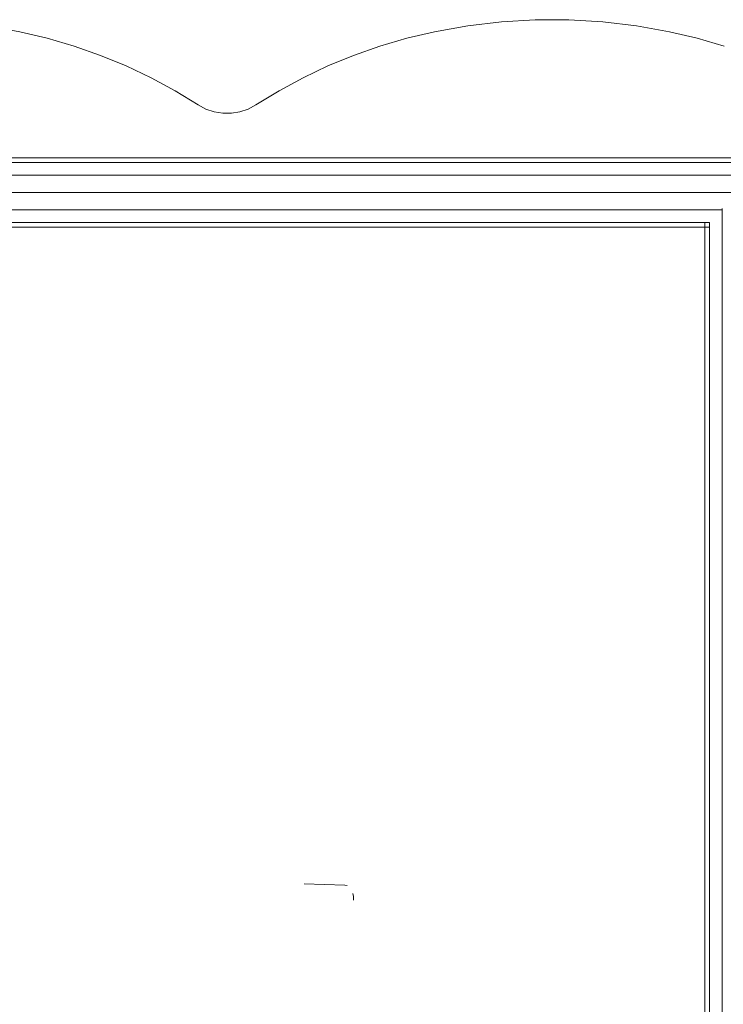
# Model space of a CAD drawing. Units: inches. Extents: x 9 to 14457, y 6 to 10223.
# Drawn here: x 12220 to 12476, y 7250 to 7607 of the extents above; entities that cross this region are included whole.
import ezdxf

# ---------------------------------------------------------------- set-up
doc = ezdxf.new("R2010")
doc.units = ezdxf.units.IN
doc.header["$MEASUREMENT"] = 0

# ---------------------------------------------------------------- blocks, each defined once
blk = doc.blocks.new('9021_DWG-663792-South')
at = {"lineweight": 9}
for p, q in [((35846.93, 1705.84), (35834.74, 1704.39)), ((35846.93, 1705.84), (35834.74, 1704.39)), ((35859.2, 1706.57), (35846.93, 1705.84)), ((35859.2, 1706.57), (35846.93, 1705.84)), ((35859.2, 1706.57), (35846.93, 1705.84)), ((35859.2, 1706.57), (35846.93, 1705.84)), ((35871.48, 1706.57), (35859.2, 1706.57)), ((35883.74, 1705.84), (35871.48, 1706.57)), ((35895.94, 1704.39), (35883.74, 1705.84)), ((35895.94, 1704.39), (35883.74, 1705.84)), ((35672.09, 1702.22), (35660.01, 1704.39)), ((35682.1, 1699.83), (35672.09, 1702.22)), ((35822.66, 1702.22), (35812.65, 1699.83)), ((35822.66, 1702.22), (35812.65, 1699.83)), ((35834.74, 1704.39), (35822.66, 1702.22)), ((35834.74, 1704.39), (35822.66, 1702.22)), ((35834.74, 1704.39), (35822.66, 1702.22)), ((35908.02, 1702.22), (35895.94, 1704.39)), ((35908.02, 1702.22), (35895.94, 1704.39)), ((35908.02, 1702.22), (35895.94, 1704.39)), ((35918.03, 1699.83), (35908.02, 1702.22)), ((35918.03, 1699.83), (35908.02, 1702.22)), ((35918.03, 1699.83), (35908.02, 1702.22)), ((35691.9, 1696.96), (35682.1, 1699.83)), ((35812.65, 1699.83), (35802.85, 1696.96)), ((35812.65, 1699.83), (35802.85, 1696.96)), ((35812.65, 1699.83), (35802.85, 1696.96)), ((35927.83, 1696.96), (35918.03, 1699.83)), ((35927.83, 1696.96), (35918.03, 1699.83)), ((35701.47, 1693.61), (35691.9, 1696.96)), ((35802.85, 1696.96), (35793.28, 1693.61)), ((35802.85, 1696.96), (35793.28, 1693.61)), ((35710.77, 1689.79), (35701.47, 1693.61)), ((35793.28, 1693.61), (35783.97, 1689.79)), ((35793.28, 1693.61), (35783.97, 1689.79)), ((35793.28, 1693.61), (35783.97, 1689.79)), ((35719.8, 1685.52), (35710.77, 1689.79)), ((35783.97, 1689.79), (35774.95, 1685.52)), ((35783.97, 1689.79), (35774.95, 1685.52)), ((35783.97, 1689.79), (35774.95, 1685.52)), ((35783.97, 1689.79), (35774.95, 1685.52)), ((35728.52, 1680.81), (35719.8, 1685.52)), ((35728.52, 1680.81), (35719.8, 1685.52)), ((35728.52, 1680.81), (35719.8, 1685.52)), ((35728.52, 1680.81), (35719.8, 1685.52)), ((35728.52, 1680.81), (35719.8, 1685.52)), ((35774.95, 1685.52), (35766.23, 1680.81)), ((35774.95, 1685.52), (35766.23, 1680.81)), ((35774.95, 1685.52), (35766.23, 1680.81)), ((35736.9, 1675.66), (35728.52, 1680.81)), ((35736.9, 1675.66), (35728.52, 1680.81)), ((35736.9, 1675.66), (35728.52, 1680.81)), ((35736.9, 1675.66), (35728.52, 1680.81)), ((35736.9, 1675.66), (35728.52, 1680.81)), ((35766.23, 1680.81), (35757.85, 1675.66)), ((35766.23, 1680.81), (35757.85, 1675.66)), ((35739.71, 1674.16), (35736.9, 1675.66)), ((35742.7, 1673.15), (35739.71, 1674.16)), ((35742.7, 1673.15), (35739.71, 1674.16)), ((35745.8, 1672.65), (35742.7, 1673.15)), ((35745.8, 1672.65), (35742.7, 1673.15)), ((35745.8, 1672.65), (35742.7, 1673.15)), ((35745.8, 1672.65), (35742.7, 1673.15)), ((35748.94, 1672.65), (35745.8, 1672.65)), ((35748.94, 1672.65), (35745.8, 1672.65)), ((35748.94, 1672.65), (35745.8, 1672.65)), ((35752.05, 1673.15), (35748.94, 1672.65)), ((35752.05, 1673.15), (35748.94, 1672.65)), ((35755.04, 1674.16), (35752.05, 1673.15)), ((35755.04, 1674.16), (35752.05, 1673.15)), ((35757.85, 1675.66), (35755.04, 1674.16)), ((35757.85, 1675.66), (35755.04, 1674.16)), ((35274.32, 1656.42), (35984.24, 1656.42)), ((35984.24, 1654.73), (35274.32, 1654.73)), ((35984.24, 1650.12), (35274.32, 1650.12)), ((35984.24, 1643.82), (35274.32, 1643.82)), ((35927.17, 1637.52), (35351.14, 1637.52)), ((35927.13, 769.26), (35927.13, 1637.99)), ((35922.53, 1632.91), (35355.79, 1632.91)), ((35922.54, 1631.22), (35355.79, 1631.22)), ((35920.78, 769.26), (35920.78, 1632.91)), ((35922.48, 769.26), (35922.48, 1633)), ((35775.39, 1393), (35790.16, 1392.49)), ((35790.16, 1392.49), (35790.92, 1392.32)), ((35793.05, 1389.43), (35793.26, 1388.3)), ((35793.05, 1389.43), (35793.26, 1388.3)), ((35793.26, 1388.3), (35793.31, 1387.08))]:
    blk.add_line(p, q, dxfattribs=at)

msp = doc.modelspace()

# ---------------------------------------------------------------- block references
at = {"lineweight": 9}
msp.add_blockref('9021_DWG-663792-South', (-23451.66, 5900.55), dxfattribs=at)

doc.saveas('drawing.dxf')
